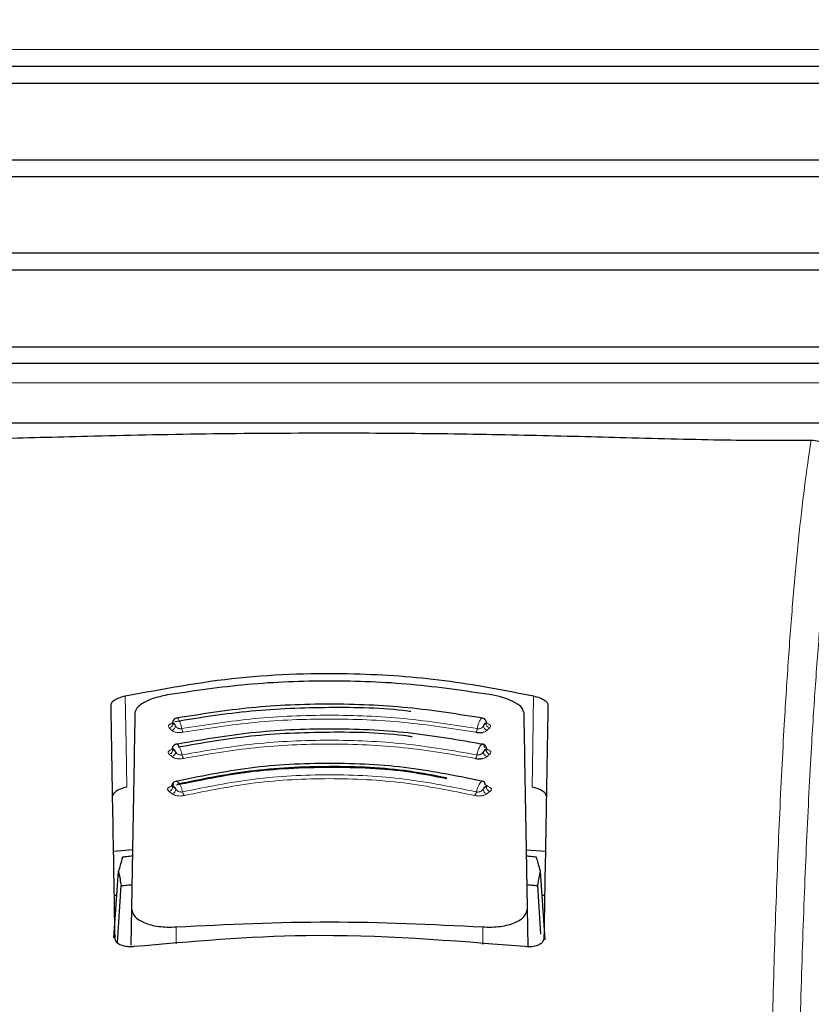
# Model space of a CAD drawing. Units: millimetres. Extents: x 0 to 210, y 0 to 297.
# Drawn here: x 59 to 61, y 206 to 209 of the extents above; entities that cross this region are included whole.
import ezdxf

# ---------------------------------------------------------------- set-up
doc = ezdxf.new("R2010")
doc.units = ezdxf.units.MM
doc.linetypes.add('SLD-Durchgehend', pattern=[0])
doc.styles.add('SLDTEXTSTYLE0', font='GOTHIC.TTF', dxfattribs={"width": 0.913})
doc.dimstyles.new('SLDDIMSTYLE1', dxfattribs={"dimtxt": 3.5, "dimasz": 3.302, "dimexe": 0, "dimexo": 0.0625, "dimgap": 0.875, "dimtad": 1, "dimdec": 0, "dimlfac": 20, "dimrnd": 1e-09, "dimzin": 12, "dimdsep": 46, "dimtxsty": 'SLDTEXTSTYLE0', "dimsah": 1, "dimcen": 0.09, "dimadec": 0, "dimazin": 3, "dimtol": 1, "dimtp": 3, "dimtm": 3, "dimtfac": 1, "dimtdec": 0, "dimtofl": 0, "dimtmove": 0, "dimatfit": 3, "dimfxl": 1, "dimfrac": 2, "dimtolj": 1, "dimarcsym": 0})

# ---------------------------------------------------------------- blocks, each defined once
blk = doc.blocks.new('_D_1')
at = {"color": 7, "linetype": 'SLD-Durchgehend', "lineweight": 0}
for p, q in [((61.5115, 251.8265), (45.9865, 251.8265)), ((46.9865, 200.314), (46.9865, 251.8265)), ((58.5115, 200.314), (45.9865, 200.314))]:
    blk.add_line(p, q, dxfattribs=at)
at = {"color": 7, "linetype": 'SLD-Durchgehend', "lineweight": 18}
for points in [[(46.9865, 251.8265), (46.4865, 248.5245), (47.4865, 248.5245)], [(46.9865, 200.314), (47.4865, 203.616), (46.4865, 203.616)]]:
    blk.add_solid(points, dxfattribs=at)
at = {"color": 7, "linetype": 'SLD-Durchgehend', "lineweight": 18, "char_height": 3.5, "attachment_point": 1, "rotation": 90, "style": 'SLDTEXTSTYLE0'}
for s, insert in [(' ±3', (42.5158, 228.022)), ('1030', (42.5158, 217.6775))]:
    blk.add_mtext(s, dxfattribs=dict(at, insert=insert))

msp = doc.modelspace()

# ---------------------------------------------------------------- linework, layer by layer
at = {"color": 8, "linetype": 'SLD-Durchgehend', "lineweight": 18}
for p, q in [((62.00971, 208.70619), (57.01336, 208.70619)), ((57.0139, 207.92123), (59.51153, 207.92123)), ((59.51153, 207.92123), (62.00916, 207.92123)), ((59.15073, 206.63975), (59.1507, 206.59952)), ((59.87236, 206.59817), (59.87234, 206.63975))]:
    msp.add_line(p, q, dxfattribs=at)
at = {"color": 7, "linetype": 'SLD-Durchgehend', "lineweight": 25}
for p, q in [((59.51153, 208.66646), (57.01153, 208.66646)), ((62.01153, 208.66646), (59.51153, 208.66646)), ((62.03653, 208.62646), (56.98653, 208.62646)), ((56.98653, 208.44646), (59.51153, 208.44646)), ((59.51153, 208.44646), (62.03653, 208.44646)), ((59.51153, 208.40646), (57.01153, 208.40646)), ((62.01153, 208.40646), (59.51153, 208.40646)), ((59.51153, 208.22646), (57.01153, 208.22646)), ((62.01153, 208.22646), (59.51153, 208.22646)), ((62.03653, 208.18646), (56.98653, 208.18646)), ((56.98653, 208.00646), (59.51153, 208.00646)), ((59.51153, 208.00646), (62.03653, 208.00646)), ((59.51153, 207.96646), (57.01153, 207.96646)), ((62.01153, 207.96646), (59.51153, 207.96646)), ((59.51153, 207.82646), (57.11377, 207.82646)), ((61.9093, 207.82646), (59.51153, 207.82646)), ((59.00297, 206.81839), (59.04763, 206.82206)), ((59.97545, 206.82124), (60.0201, 206.81839)), ((59.00362, 206.61413), (59.01473, 206.77067)), ((60.01978, 206.60946), (60.00834, 206.77067)), ((59.01245, 206.60229), (59.02096, 206.73688)), ((60.00934, 206.62253), (60.0021, 206.73688)), ((59.01071, 206.71396), (59.00479, 206.71396)), ((60.01828, 206.71396), (60.01236, 206.71396)), ((59.04522, 206.68393), (59.04369, 206.59648)), ((59.97944, 206.59304), (59.97785, 206.68393)), ((59.00653, 206.61387), (59.00653, 206.61396)), ((60.01653, 206.61396), (60.01654, 206.61387))]:
    msp.add_line(p, q, dxfattribs=at)
at = {"color": 8, "linetype": 'SLD-Durchgehend', "lineweight": 18, "flags": 128}
for points in [[(59.03066, 207.18381), (59.03272, 207.06842), (59.03449, 206.96912)], [(59.99241, 207.18381), (59.99035, 207.06842), (59.98857, 206.96912)]]:
    msp.add_lwpolyline(points, dxfattribs=at)
at = {"color": 8, "linetype": 'SLD-Durchgehend', "lineweight": 18}
for centre, radius, start, end in [((59.13217, 207.11919), 0.01078, 281.06625, 2.74686), ((59.13794, 207.11345), 0.01079, 281.02108, 2.70025), ((59.88513, 207.11345), 0.01079, 177.2997, 258.97906), ((59.8909, 207.1192), 0.01078, 177.25333, 258.93386), ((59.18285, 207.10927), 0.01943, 187.32786, 214.53015), ((59.84022, 207.10927), 0.01943, 325.47009, 352.67277), ((59.13173, 207.05757), 0.01093, 282.32493, 2.76758), ((59.13809, 207.05174), 0.01093, 282.27712, 2.7151), ((59.18253, 207.04776), 0.01842, 188.03175, 217.15704), ((59.84054, 207.04776), 0.01842, 322.84329, 351.96889), ((59.88497, 207.05174), 0.01093, 177.28493, 257.723), ((59.89134, 207.05757), 0.01093, 177.23267, 257.67517), ((59.13081, 206.96983), 0.01124, 285.11139, 2.95825), ((59.1384, 206.964), 0.01125, 285.05878, 2.89365), ((59.18215, 206.96057), 0.01668, 189.53115, 222.56923), ((59.84092, 206.96057), 0.01668, 317.43103, 350.46941), ((59.88467, 206.964), 0.01125, 177.1063, 254.94118), ((59.89226, 206.96983), 0.01124, 177.04194, 254.88854)]:
    msp.add_arc(centre, radius, start, end, dxfattribs=at)
at = {"color": 7, "linetype": 'SLD-Durchgehend', "lineweight": 25}
for points, knots in [([(58.37722, 207.7865), (58.42739, 207.78607), (58.52806, 207.7852), (58.72129, 207.79002), (58.95112, 207.79619), (59.21779, 207.80221), (59.41366, 207.80309), (59.51153, 207.80353)], [0, 0, 0, 0, 0.1855218, 0.3723312, 0.5595987, 0.7799361, 1, 1, 1, 1]), ([(59.51153, 207.80353), (59.59458, 207.80322), (59.76074, 207.80259), (60.00212, 207.79789), (60.23995, 207.79178), (60.46566, 207.78539), (60.58593, 207.78613), (60.64584, 207.7865)], [0, 0, 0, 0, 0.1868115, 0.3738059, 0.5610191, 0.7812902, 1, 1, 1, 1]), ([(60.64584, 207.7865), (60.65832, 207.7853), (60.67714, 207.7835), (60.69624, 207.76761), (60.70491, 207.7534), (60.70921, 207.74069), (60.70994, 207.73179), (60.71027, 207.72774)], [0, 0, 0, 0, 0.4593977, 0.6928989, 0.8163417, 0.9165948, 1, 1, 1, 1]), ([(59.03066, 207.18381), (59.11912, 207.20044), (59.29358, 207.23326), (59.55102, 207.24036), (59.78594, 207.22424), (59.92295, 207.19741), (59.99241, 207.18381)], [0, 0, 0, 0, 0.2832752, 0.558691, 0.7762607, 1, 1, 1, 1]), ([(59.89386, 207.18608), (59.83109, 207.19538), (59.70579, 207.21394), (59.51153, 207.22113), (59.31728, 207.21394), (59.19197, 207.19538), (59.1292, 207.18608)], [0, 0, 0, 0, 0.2504729, 0.4999989, 0.749525, 1, 1, 1, 1]), ([(58.99695, 207.16279), (58.99752, 207.16504), (58.99866, 207.16953), (59.00727, 207.17568), (59.0182, 207.18058), (59.02656, 207.18275), (59.03066, 207.18381)], [0, 0, 0, 0, 0.2895489, 0.5750829, 0.7916681, 1, 1, 1, 1]), ([(59.1292, 207.18608), (59.1173, 207.18345), (59.09349, 207.17819), (59.06995, 207.16644), (59.05591, 207.15451), (59.05414, 207.14708), (59.05324, 207.1433)], [0, 0, 0, 0, 0.276928, 0.5538086, 0.773326, 1, 1, 1, 1]), ([(59.96983, 207.1433), (59.96839, 207.14814), (59.96556, 207.15767), (59.94628, 207.17034), (59.92191, 207.18018), (59.90322, 207.18411), (59.89386, 207.18608)], [0, 0, 0, 0, 0.2889087, 0.5679524, 0.7837412, 1, 1, 1, 1]), ([(59.99241, 207.18381), (59.9976, 207.18241), (60.00825, 207.17954), (60.01878, 207.17383), (60.02507, 207.16807), (60.02577, 207.16455), (60.02611, 207.16279)], [0, 0, 0, 0, 0.2661408, 0.5458296, 0.7719582, 1, 1, 1, 1]), ([(59.00653, 206.61396), (59.00477, 206.71476), (59.00125, 206.91672), (58.99839, 207.08066), (58.99695, 207.16279)], [0, 0, 0, 0, 0.4990571, 1, 1, 1, 1]), ([(59.87509, 207.13088), (59.81577, 207.14035), (59.6971, 207.15931), (59.51154, 207.16681), (59.32598, 207.15931), (59.2073, 207.14035), (59.14797, 207.13088)], [0, 0, 0, 0, 0.24994686, 0.49999122, 0.75002941, 1, 1, 1, 1]), ([(60.02611, 207.16279), (60.0253, 207.11639), (60.0237, 207.02473), (60.02059, 206.84621), (60.01807, 206.7019), (60.01653, 206.61396)], [0, 0, 0, 0, 0.2859451, 0.5648642, 1, 1, 1, 1]), ([(59.05324, 207.1433), (59.05199, 207.07195), (59.04953, 206.93113), (59.04664, 206.76559), (59.04522, 206.68393)], [0, 0, 0, 0, 0.506727, 1, 1, 1, 1]), ([(59.70331, 207.14674), (59.70089, 207.14707), (59.63865, 207.15577), (59.51119, 207.15768), (59.32592, 207.15146), (59.20701, 207.13245), (59.14757, 207.12295)], [0, 0, 0, 0, 0.0132894, 0.3422631, 0.6712286, 1, 1, 1, 1]), ([(59.97785, 206.68393), (59.97642, 206.76559), (59.97353, 206.93113), (59.97108, 207.07195), (59.96983, 207.1433)], [0, 0, 0, 0, 0.4932883, 1, 1, 1, 1]), ([(59.14123, 207.12051), (59.14103, 207.11985), (59.14062, 207.11854), (59.14035, 207.11819), (59.14088, 207.11835), (59.14099, 207.11839)], [0, 0, 0, 0, 0.44108383, 0.88097266, 1, 1, 1, 1]), ([(59.14161, 207.12092), (59.14158, 207.1209), (59.14093, 207.1205), (59.14126, 207.12005), (59.14234, 207.11983), (59.14294, 207.11971)], [0, 0, 0, 0, 0.0181442, 0.4606413, 1, 1, 1, 1]), ([(59.1526, 207.13162), (59.15113, 207.13147), (59.14822, 207.13119), (59.1448, 207.1281), (59.14265, 207.12463), (59.14199, 207.12188), (59.14179, 207.12103)], [0, 0, 0, 0, 0.3023857, 0.5964804, 0.8760911, 1, 1, 1, 1]), ([(59.88131, 207.1209), (59.8811, 207.12179), (59.88044, 207.12459), (59.87827, 207.1281), (59.87485, 207.13119), (59.87194, 207.13147), (59.87047, 207.13162)], [0, 0, 0, 0, 0.1297876, 0.4074366, 0.699567, 1, 1, 1, 1]), ([(59.88239, 207.11845), (59.88242, 207.1185), (59.8825, 207.11864), (59.88209, 207.11981), (59.88184, 207.12051)], [0, 0, 0, 0, 0.4098292, 1, 1, 1, 1]), ([(59.87551, 207.0693), (59.8164, 207.07965), (59.69815, 207.10035), (59.51154, 207.10862), (59.32492, 207.10035), (59.20667, 207.07965), (59.14756, 207.0693)], [0, 0, 0, 0, 0.2499341, 0.4999913, 0.7500396, 1, 1, 1, 1]), ([(59.70655, 207.08727), (59.7034, 207.08775), (59.64047, 207.09742), (59.51114, 207.09964), (59.32762, 207.09296), (59.21181, 207.07275), (59.15538, 207.0629)], [0, 0, 0, 0, 0.0175267, 0.3505221, 0.6835056, 1, 1, 1, 1]), ([(59.85623, 207.09826), (59.85758, 207.09804), (59.86027, 207.09762), (59.8644, 207.09741), (59.86833, 207.09748), (59.87068, 207.09777), (59.87183, 207.09792)], [0, 0, 0, 0, 0.2579929, 0.5108279, 0.7582974, 1, 1, 1, 1]), ([(59.1522, 207.07011), (59.1507, 207.06996), (59.14773, 207.06965), (59.14423, 207.0666), (59.14201, 207.06315), (59.14134, 207.06042), (59.14113, 207.05957)], [0, 0, 0, 0, 0.3009863, 0.5940927, 0.8733445, 1, 1, 1, 1]), ([(59.88198, 207.05943), (59.88176, 207.06033), (59.88107, 207.06311), (59.87884, 207.0666), (59.87533, 207.06965), (59.87237, 207.06996), (59.87087, 207.07011)], [0, 0, 0, 0, 0.1331695, 0.4102535, 0.7011823, 1, 1, 1, 1]), ([(59.14095, 207.05945), (59.14091, 207.05942), (59.1403, 207.05897), (59.14076, 207.05847), (59.14197, 207.05823), (59.14264, 207.0581)], [0, 0, 0, 0, 0.0325538, 0.4685422, 1, 1, 1, 1]), ([(59.14062, 207.05905), (59.14048, 207.05861), (59.14027, 207.05792), (59.14052, 207.05778), (59.1406, 207.05772)], [0, 0, 0, 0, 0.6449285, 1, 1, 1, 1]), ([(59.88246, 207.05772), (59.88255, 207.05777), (59.8828, 207.05792), (59.88258, 207.05861), (59.88245, 207.05905)], [0, 0, 0, 0, 0.3557273, 1, 1, 1, 1]), ([(59.8764, 206.98171), (59.81785, 206.99387), (59.70069, 207.01819), (59.51154, 207.02815), (59.32239, 207.01819), (59.20523, 206.99387), (59.14666, 206.98171)], [0, 0, 0, 0, 0.24990279, 0.49999371, 0.75006754, 1, 1, 1, 1]), ([(59.85522, 207.03663), (59.85656, 207.0364), (59.85922, 207.03593), (59.86335, 207.03567), (59.86732, 207.0357), (59.8697, 207.03598), (59.87088, 207.03611)], [0, 0, 0, 0, 0.258, 0.5108377, 0.7583046, 1, 1, 1, 1]), ([(59.78796, 206.98848), (59.75924, 206.99415), (59.67079, 207.01159), (59.51133, 207.01805), (59.32325, 207.00893), (59.20748, 206.98505), (59.15123, 206.97345)], [0, 0, 0, 0, 0.1403455, 0.43223143, 0.72412736, 1, 1, 1, 1]), ([(59.78733, 206.9905), (59.7583, 206.99623), (59.67004, 207.01362), (59.51134, 207.02009), (59.32472, 207.01103), (59.2098, 206.98738), (59.15391, 206.97587)], [0, 0, 0, 0, 0.1426204, 0.4335551, 0.72447, 1, 1, 1, 1]), ([(59.14465, 206.97422), (59.14396, 206.97403), (59.14259, 206.97366), (59.14098, 206.973), (59.13986, 206.97233), (59.13906, 206.97148), (59.13965, 206.97078), (59.14119, 206.97054), (59.14204, 206.97041)], [0, 0, 0, 0, 0.1066577, 0.2144753, 0.3248786, 0.4396927, 0.6921836, 1, 1, 1, 1]), ([(59.15134, 206.98269), (59.14978, 206.9825), (59.14669, 206.98212), (59.14304, 206.97911), (59.14068, 206.97569), (59.13996, 206.97298), (59.13973, 206.97212)], [0, 0, 0, 0, 0.2981463, 0.5892573, 0.8678231, 1, 1, 1, 1]), ([(59.87842, 206.97422), (59.87806, 206.97596), (59.87735, 206.97943), (59.87519, 206.98243), (59.87326, 206.98262), (59.87229, 206.98272)], [0, 0, 0, 0, 0.3331804, 0.6665141, 1, 1, 1, 1]), ([(59.03449, 206.96912), (59.02929, 206.96768), (59.01861, 206.96474), (59.00806, 206.95889), (59.00175, 206.953), (59.00106, 206.94941), (59.00071, 206.94761)], [0, 0, 0, 0, 0.265739, 0.5454448, 0.7717874, 1, 1, 1, 1]), ([(59.13933, 206.97164), (59.1392, 206.97125), (59.13901, 206.97063), (59.1392, 206.9705), (59.13927, 206.97046)], [0, 0, 0, 0, 0.6292306, 1, 1, 1, 1]), ([(59.88379, 206.97046), (59.88387, 206.9705), (59.88406, 206.97063), (59.88386, 206.97125), (59.88374, 206.97164)], [0, 0, 0, 0, 0.3711958, 1, 1, 1, 1]), ([(60.02236, 206.94761), (60.02179, 206.94991), (60.02065, 206.9545), (60.01201, 206.96079), (60.00105, 206.9658), (59.99268, 206.96803), (59.98857, 206.96912)], [0, 0, 0, 0, 0.28983634, 0.57558159, 0.79207684, 1, 1, 1, 1]), ([(59.02389, 206.80407), (59.02218, 206.79786), (59.01913, 206.78678), (59.01607, 206.77559), (59.01473, 206.77067)], [0, 0, 0, 0, 0.5606502, 1, 1, 1, 1]), ([(59.04735, 206.8063), (59.04297, 206.80589), (59.03515, 206.80516), (59.02733, 206.8044), (59.02389, 206.80407)], [0, 0, 0, 0, 0.5599977, 1, 1, 1, 1]), ([(59.99918, 206.80407), (59.9948, 206.80449), (59.98698, 206.80525), (59.97916, 206.80598), (59.97571, 206.8063)], [0, 0, 0, 0, 0.5600022, 1, 1, 1, 1]), ([(60.00834, 206.77067), (60.00663, 206.77693), (60.00357, 206.78812), (60.00052, 206.79919), (59.99918, 206.80407)], [0, 0, 0, 0, 0.5593474, 1, 1, 1, 1]), ([(59.01473, 206.77067), (59.0159, 206.76439), (59.01798, 206.75319), (59.02005, 206.74186), (59.02096, 206.73688)], [0, 0, 0, 0, 0.5606629, 1, 1, 1, 1]), ([(60.0021, 206.73688), (60.00326, 206.74321), (60.00533, 206.75454), (60.00742, 206.76573), (60.00834, 206.77067)], [0, 0, 0, 0, 0.5593342, 1, 1, 1, 1]), ([(59.02096, 206.73688), (59.02567, 206.73737), (59.03408, 206.73824), (59.04249, 206.73908), (59.04619, 206.73945)], [0, 0, 0, 0, 0.5600075, 1, 1, 1, 1]), ([(59.97688, 206.73945), (59.98159, 206.73898), (59.99, 206.73814), (59.99841, 206.73726), (60.0021, 206.73688)], [0, 0, 0, 0, 0.5599924, 1, 1, 1, 1]), ([(59.04522, 206.68393), (59.04666, 206.67721), (59.04944, 206.66422), (59.06952, 206.65126), (59.09065, 206.6442), (59.10913, 206.64067), (59.12935, 206.63893), (59.14361, 206.63948), (59.15073, 206.63975)], [0, 0, 0, 0, 0.265498, 0.5127129, 0.637263, 0.7563274, 0.8784821, 1, 1, 1, 1]), ([(59.87234, 206.63975), (59.87954, 206.63947), (59.89398, 206.63893), (59.91442, 206.64072), (59.93305, 206.64436), (59.95412, 206.65154), (59.97377, 206.6645), (59.97647, 206.67734), (59.97785, 206.68393)], [0, 0, 0, 0, 0.1229791, 0.2466548, 0.367016, 0.4931035, 0.7396771, 1, 1, 1, 1]), ([(59.15073, 206.63975), (59.271, 206.64564), (59.51153, 206.65744), (59.75207, 206.64564), (59.87234, 206.63975)], [0, 0, 0, 0, 0.5, 1, 1, 1, 1]), ([(59.05104, 206.59322), (59.04711, 206.59295), (59.03909, 206.59239), (59.02753, 206.59398), (59.01675, 206.59779), (59.00815, 206.60454), (59.0071, 206.61061), (59.00653, 206.61387)], [0, 0, 0, 0, 0.1511568, 0.3082727, 0.4829644, 0.7220107, 1, 1, 1, 1]), ([(59.97203, 206.59322), (59.80004, 206.6072), (59.49287, 206.63216), (59.18607, 206.60512), (59.05104, 206.59322)], [0, 0, 0, 0, 0.5599073, 1, 1, 1, 1]), ([(60.01654, 206.61387), (60.01612, 206.61106), (60.01534, 206.60578), (60.00865, 206.59932), (59.99889, 206.5948), (59.98625, 206.59234), (59.97667, 206.59293), (59.97203, 206.59322)], [0, 0, 0, 0, 0.23887709, 0.44986478, 0.63313032, 0.8220621, 1, 1, 1, 1])]:
    msp.add_open_spline(points, degree=3, knots=knots, dxfattribs=at)
at = {"color": 8, "linetype": 'SLD-Durchgehend', "lineweight": 18}
for points, knots in [([(60.64584, 207.7865), (60.64058, 207.75062), (60.63039, 207.6811), (60.61639, 207.55735), (60.60384, 207.42355), (60.59264, 207.27809), (60.58168, 207.1062), (60.57128, 206.90154), (60.56162, 206.66029), (60.55649, 206.47787), (60.55397, 206.38829)], [0, 0, 0, 0, 0.13528237, 0.26207769, 0.38197621, 0.49610954, 0.60536779, 0.74228331, 0.87344371, 1, 1, 1, 1]), ([(60.71027, 207.72774), (60.70501, 207.69256), (60.69481, 207.62429), (60.68075, 207.50225), (60.66811, 207.36965), (60.65679, 207.22484), (60.6457, 207.05298), (60.63515, 206.84738), (60.62529, 206.6029), (60.62006, 206.41648), (60.61748, 206.32424)], [0, 0, 0, 0, 0.1341176, 0.2602147, 0.3796994, 0.4936114, 0.6027978, 0.739788, 0.8712521, 1, 1, 1, 1]), ([(59.16357, 207.10679), (59.22041, 207.1157), (59.33405, 207.13353), (59.51154, 207.14057), (59.68903, 207.13353), (59.80266, 207.1157), (59.85949, 207.10679)], [0, 0, 0, 0, 0.2500764, 0.5000082, 0.7499464, 1, 1, 1, 1]), ([(59.14515, 207.12029), (59.14385, 207.12002), (59.14128, 207.11947), (59.13802, 207.11831), (59.13542, 207.11702), (59.13341, 207.1155), (59.13219, 207.1138), (59.13188, 207.11137), (59.13329, 207.10971), (59.13424, 207.10861)], [0, 0, 0, 0, 0.1155201, 0.2290325, 0.3404497, 0.4495738, 0.5845895, 0.722968, 1, 1, 1, 1]), ([(59.14871, 207.11395), (59.14815, 207.11517), (59.14701, 207.11763), (59.1449, 207.12024), (59.14368, 207.11991), (59.14294, 207.11971)], [0, 0, 0, 0, 0.2789659, 0.5627967, 1, 1, 1, 1]), ([(59.14294, 207.11971), (59.14401, 207.11864), (59.14594, 207.11672), (59.14786, 207.1148), (59.14871, 207.11395)], [0, 0, 0, 0, 0.55999935, 1, 1, 1, 1]), ([(59.14871, 207.11395), (59.14948, 207.11267), (59.15074, 207.11057), (59.15344, 207.10825), (59.15596, 207.10717), (59.1583, 207.10665), (59.16083, 207.10645), (59.1626, 207.10667), (59.16357, 207.10679)], [0, 0, 0, 0, 0.3133236, 0.5133366, 0.6527985, 0.7521539, 0.8637966, 1, 1, 1, 1]), ([(59.16357, 207.10679), (59.16313, 207.10885), (59.16217, 207.11333), (59.16012, 207.1199), (59.15758, 207.12591), (59.15483, 207.1301), (59.15252, 207.13203), (59.1514, 207.13149), (59.151, 207.1313)], [0, 0, 0, 0, 0.144811, 0.3157808, 0.5038918, 0.6983445, 0.8923669, 1, 1, 1, 1]), ([(59.16684, 207.09826), (59.22312, 207.10707), (59.33569, 207.12471), (59.51153, 207.13168), (59.68738, 207.12471), (59.79994, 207.10707), (59.85623, 207.09826)], [0, 0, 0, 0, 0.2500153, 0.5000017, 0.7499856, 1, 1, 1, 1]), ([(59.87076, 207.1315), (59.87008, 207.13121), (59.86861, 207.13058), (59.86609, 207.12694), (59.86354, 207.12148), (59.8612, 207.11457), (59.86006, 207.10938), (59.85949, 207.10679)], [0, 0, 0, 0, 0.1762508, 0.3822007, 0.5881429, 0.7940757, 1, 1, 1, 1]), ([(59.85949, 207.10679), (59.86025, 207.10669), (59.86177, 207.10648), (59.86415, 207.10657), (59.86644, 207.10698), (59.86933, 207.10802), (59.87224, 207.11041), (59.87361, 207.1127), (59.87436, 207.11396)], [0, 0, 0, 0, 0.1065342, 0.2143418, 0.3248127, 0.4397411, 0.6924579, 1, 1, 1, 1]), ([(59.88013, 207.11971), (59.87969, 207.11992), (59.8788, 207.12034), (59.87678, 207.11888), (59.87527, 207.11582), (59.87436, 207.11396)], [0, 0, 0, 0, 0.27111106, 0.55529765, 1, 1, 1, 1]), ([(59.87436, 207.11396), (59.87543, 207.11503), (59.87736, 207.11695), (59.87928, 207.11887), (59.88013, 207.11971)], [0, 0, 0, 0, 0.5599996, 1, 1, 1, 1]), ([(59.88013, 207.11971), (59.88074, 207.11983), (59.88174, 207.12004), (59.88206, 207.12047), (59.88152, 207.12084), (59.88139, 207.12093)], [0, 0, 0, 0, 0.5488195, 0.8981286, 1, 1, 1, 1]), ([(59.88883, 207.10861), (59.88967, 207.10957), (59.89119, 207.1113), (59.89094, 207.11391), (59.88922, 207.11595), (59.88661, 207.11758), (59.8842, 207.11872), (59.88227, 207.11919), (59.88178, 207.11931)], [0, 0, 0, 0, 0.2765673, 0.4967026, 0.6684699, 0.7982021, 0.9491686, 1, 1, 1, 1]), ([(59.13424, 207.10861), (59.13531, 207.10754), (59.13723, 207.10563), (59.13915, 207.10371), (59.14, 207.10286)], [0, 0, 0, 0, 0.56000092, 1, 1, 1, 1]), ([(59.14, 207.10286), (59.14104, 207.10194), (59.14291, 207.10028), (59.14745, 207.09857), (59.15202, 207.09772), (59.15649, 207.0974), (59.16143, 207.09746), (59.16491, 207.09797), (59.16684, 207.09826)], [0, 0, 0, 0, 0.2438616, 0.4382764, 0.5899942, 0.703984, 0.8359813, 1, 1, 1, 1]), ([(59.87183, 207.09792), (59.87316, 207.09816), (59.87585, 207.09867), (59.88005, 207.10026), (59.88186, 207.10182), (59.88307, 207.10286)], [0, 0, 0, 0, 0.2458744, 0.496723, 1, 1, 1, 1]), ([(59.88307, 207.10286), (59.88414, 207.10394), (59.88607, 207.10586), (59.88799, 207.10777), (59.88883, 207.10861)], [0, 0, 0, 0, 0.5600008, 1, 1, 1, 1]), ([(59.16428, 207.04518), (59.16381, 207.04723), (59.16278, 207.05171), (59.16056, 207.05828), (59.15779, 207.0643), (59.15476, 207.06855), (59.15199, 207.07058), (59.15057, 207.06994), (59.14994, 207.06966)], [0, 0, 0, 0, 0.1385311, 0.3020887, 0.4820463, 0.6680715, 0.8536851, 1, 1, 1, 1]), ([(59.16428, 207.04518), (59.22075, 207.05489), (59.33363, 207.07429), (59.51154, 207.08203), (59.68944, 207.07429), (59.80233, 207.05489), (59.85878, 207.04518)], [0, 0, 0, 0, 0.2500974, 0.500008, 0.7499276, 1, 1, 1, 1]), ([(59.16784, 207.03663), (59.22371, 207.04622), (59.33543, 207.0654), (59.51153, 207.07306), (59.68764, 207.0654), (59.79936, 207.04622), (59.85522, 207.03663)], [0, 0, 0, 0, 0.2500213, 0.5000017, 0.74998, 1, 1, 1, 1]), ([(59.87644, 207.06158), (59.87617, 207.06334), (59.87563, 207.06687), (59.87386, 207.06977), (59.87155, 207.07057), (59.86884, 207.06905), (59.86595, 207.06538), (59.86315, 207.05985), (59.86061, 207.05295), (59.85939, 207.04777), (59.85878, 207.04518)], [0, 0, 0, 0, 0.124892, 0.2498416, 0.3748485, 0.499881, 0.6249183, 0.749951, 0.874978, 1, 1, 1, 1]), ([(59.14391, 207.05899), (59.14263, 207.0587), (59.14009, 207.0581), (59.13693, 207.05689), (59.13444, 207.05553), (59.13256, 207.05395), (59.13149, 207.05219), (59.13142, 207.04969), (59.133, 207.04801), (59.13406, 207.04689)], [0, 0, 0, 0, 0.1155239, 0.229047, 0.3404811, 0.449628, 0.5846341, 0.7230167, 1, 1, 1, 1]), ([(59.13406, 207.04689), (59.13525, 207.04581), (59.13737, 207.04386), (59.13949, 207.04192), (59.14042, 207.04106)], [0, 0, 0, 0, 0.5600009, 1, 1, 1, 1]), ([(59.14901, 207.05226), (59.1484, 207.05348), (59.14716, 207.05594), (59.14483, 207.05858), (59.14347, 207.05828), (59.14264, 207.0581)], [0, 0, 0, 0, 0.2789674, 0.562798, 1, 1, 1, 1]), ([(59.14264, 207.0581), (59.14383, 207.05701), (59.14595, 207.05506), (59.14808, 207.05311), (59.14901, 207.05226)], [0, 0, 0, 0, 0.5599994, 1, 1, 1, 1]), ([(59.14901, 207.05226), (59.14985, 207.05097), (59.15123, 207.04886), (59.15407, 207.04653), (59.15665, 207.04547), (59.15902, 207.04497), (59.16156, 207.0448), (59.16332, 207.04505), (59.16428, 207.04518)], [0, 0, 0, 0, 0.3133973, 0.5134842, 0.652991, 0.752328, 0.863902, 1, 1, 1, 1]), ([(59.85878, 207.04518), (59.85953, 207.04507), (59.86103, 207.04484), (59.86343, 207.0449), (59.86574, 207.04529), (59.86869, 207.04631), (59.87174, 207.04869), (59.87324, 207.05099), (59.87406, 207.05226)], [0, 0, 0, 0, 0.1065253, 0.2143293, 0.3248015, 0.439735, 0.6924661, 1, 1, 1, 1]), ([(59.88043, 207.0581), (59.87994, 207.05829), (59.87894, 207.05869), (59.8767, 207.0572), (59.87506, 207.05413), (59.87406, 207.05226)], [0, 0, 0, 0, 0.271108, 0.5552947, 1, 1, 1, 1]), ([(59.87406, 207.05226), (59.87525, 207.05335), (59.87737, 207.0553), (59.87949, 207.05724), (59.88043, 207.0581)], [0, 0, 0, 0, 0.5599996, 1, 1, 1, 1]), ([(59.88901, 207.04689), (59.89018, 207.04817), (59.89221, 207.05037), (59.89107, 207.05343), (59.88877, 207.05543), (59.88628, 207.05683), (59.88307, 207.05808), (59.88047, 207.05869), (59.87916, 207.05899)], [0, 0, 0, 0, 0.3141358, 0.5412441, 0.6517467, 0.7651373, 0.8812596, 1, 1, 1, 1]), ([(59.88043, 207.0581), (59.88111, 207.05823), (59.88224, 207.05845), (59.88269, 207.05893), (59.88218, 207.05935), (59.88206, 207.05946)], [0, 0, 0, 0, 0.5407376, 0.8848539, 1, 1, 1, 1]), ([(59.88265, 207.04106), (59.88384, 207.04215), (59.88596, 207.0441), (59.88808, 207.04604), (59.88901, 207.04689)], [0, 0, 0, 0, 0.56000085, 1, 1, 1, 1]), ([(59.14042, 207.04106), (59.14155, 207.04012), (59.14359, 207.03845), (59.14833, 207.03674), (59.15301, 207.03592), (59.15753, 207.03564), (59.16248, 207.03575), (59.16593, 207.03632), (59.16784, 207.03663)], [0, 0, 0, 0, 0.2439311, 0.4384206, 0.5901906, 0.704164, 0.8360888, 1, 1, 1, 1]), ([(59.87088, 207.03611), (59.87224, 207.03635), (59.87499, 207.03684), (59.87936, 207.03843), (59.88133, 207.04001), (59.88265, 207.04106)], [0, 0, 0, 0, 0.2459444, 0.4967697, 1, 1, 1, 1]), ([(59.1657, 206.95781), (59.22131, 206.96914), (59.33245, 206.99179), (59.51154, 207.00104), (59.69062, 206.99179), (59.80177, 206.96914), (59.85737, 206.95781)], [0, 0, 0, 0, 0.2501511, 0.5000054, 0.7498769, 1, 1, 1, 1]), ([(59.1657, 206.95781), (59.16516, 206.95985), (59.16399, 206.9643), (59.16141, 206.97084), (59.15817, 206.9768), (59.15455, 206.98117), (59.15114, 206.98291), (59.14889, 206.98306), (59.14812, 206.98201), (59.14809, 206.98197)], [0, 0, 0, 0, 0.1325621, 0.2890768, 0.4612892, 0.6393093, 0.8169359, 0.9923116, 1, 1, 1, 1]), ([(59.16987, 206.94929), (59.22478, 206.96047), (59.33458, 206.98282), (59.51154, 206.99197), (59.6885, 206.98282), (59.7983, 206.96047), (59.8532, 206.94929)], [0, 0, 0, 0, 0.250046, 0.500023, 0.7499731, 1, 1, 1, 1]), ([(59.87229, 206.98272), (59.87124, 206.98237), (59.86913, 206.98168), (59.86568, 206.97788), (59.8624, 206.97241), (59.85945, 206.96553), (59.85806, 206.96038), (59.85737, 206.95781)], [0, 0, 0, 0, 0.2000033, 0.40001423, 0.60001782, 0.80001283, 1, 1, 1, 1]), ([(59.88103, 206.97041), (59.88189, 206.97054), (59.8833, 206.97076), (59.88395, 206.97139), (59.88347, 206.97213), (59.88244, 206.97281), (59.88089, 206.97354), (59.87929, 206.97398), (59.87842, 206.97422)], [0, 0, 0, 0, 0.31299411, 0.51212204, 0.65089759, 0.750289, 0.86260019, 1, 1, 1, 1]), ([(59.14133, 206.97168), (59.14009, 206.97134), (59.13764, 206.97066), (59.13468, 206.96933), (59.13242, 206.96786), (59.13083, 206.96619), (59.1301, 206.96436), (59.13051, 206.96178), (59.13245, 206.9601), (59.13374, 206.95897)], [0, 0, 0, 0, 0.1155301, 0.2290747, 0.3405442, 0.449739, 0.5847255, 0.7231157, 1, 1, 1, 1]), ([(59.13374, 206.95897), (59.13515, 206.95789), (59.13768, 206.95595), (59.14021, 206.954), (59.14132, 206.95314)], [0, 0, 0, 0, 0.5600009, 1, 1, 1, 1]), ([(59.14132, 206.95314), (59.14265, 206.95221), (59.14504, 206.95054), (59.15015, 206.94891), (59.15504, 206.94819), (59.15966, 206.94802), (59.16464, 206.94826), (59.168, 206.94892), (59.16987, 206.94929)], [0, 0, 0, 0, 0.2440696, 0.4387084, 0.5905836, 0.7045244, 0.8363043, 1, 1, 1, 1]), ([(59.14963, 206.96457), (59.14891, 206.96579), (59.14745, 206.96824), (59.14469, 206.97087), (59.14304, 206.97058), (59.14204, 206.97041)], [0, 0, 0, 0, 0.2789703, 0.5628004, 1, 1, 1, 1]), ([(59.14204, 206.97041), (59.14345, 206.96932), (59.14598, 206.96738), (59.14851, 206.96543), (59.14963, 206.96457)], [0, 0, 0, 0, 0.5599994, 1, 1, 1, 1]), ([(59.14963, 206.96457), (59.15061, 206.96329), (59.15223, 206.96118), (59.15534, 206.95891), (59.15805, 206.95789), (59.16049, 206.95746), (59.16304, 206.95735), (59.16476, 206.95765), (59.1657, 206.95781)], [0, 0, 0, 0, 0.3135453, 0.5137808, 0.6533776, 0.7526775, 0.8641136, 1, 1, 1, 1]), ([(59.8532, 206.94929), (59.85451, 206.94902), (59.8571, 206.94848), (59.86123, 206.9481), (59.86522, 206.94804), (59.86926, 206.94834), (59.87317, 206.94903), (59.87793, 206.95051), (59.88022, 206.95209), (59.88175, 206.95314)], [0, 0, 0, 0, 0.1163905, 0.2304489, 0.3420802, 0.4511043, 0.5861791, 0.7238306, 1, 1, 1, 1]), ([(59.85737, 206.95781), (59.8581, 206.95767), (59.85956, 206.9574), (59.86196, 206.9574), (59.86432, 206.95773), (59.8674, 206.95869), (59.87072, 206.96102), (59.87248, 206.96331), (59.87344, 206.96457)], [0, 0, 0, 0, 0.1065072, 0.2143039, 0.3247785, 0.439722, 0.6924817, 1, 1, 1, 1]), ([(59.88103, 206.97041), (59.88044, 206.9706), (59.87923, 206.97099), (59.87656, 206.96949), (59.87462, 206.96643), (59.87344, 206.96457)], [0, 0, 0, 0, 0.2711027, 0.5552894, 1, 1, 1, 1]), ([(59.87344, 206.96457), (59.87486, 206.96566), (59.87739, 206.96761), (59.87992, 206.96955), (59.88103, 206.97041)], [0, 0, 0, 0, 0.5599996, 1, 1, 1, 1]), ([(59.88175, 206.95314), (59.88316, 206.95423), (59.88569, 206.95618), (59.88822, 206.95812), (59.88933, 206.95897)], [0, 0, 0, 0, 0.5600009, 1, 1, 1, 1]), ([(59.88933, 206.95897), (59.89047, 206.95995), (59.89253, 206.96171), (59.89306, 206.96447), (59.89192, 206.96668), (59.88978, 206.9685), (59.88724, 206.96998), (59.88487, 206.97068), (59.88389, 206.97098)], [0, 0, 0, 0, 0.2619664, 0.4704394, 0.6330801, 0.7559266, 0.8989141, 1, 1, 1, 1])]:
    msp.add_open_spline(points, degree=3, knots=knots, dxfattribs=at)

# ---------------------------------------------------------------- dimensions: what is measured, and where the dimension line sits
at = {"color": 7, "linetype": 'SLD-Durchgehend', "lineweight": 18}
dim = msp.add_linear_dim(base=(46.98653, 251.82646), p1=(59.51153, 200.31396), p2=(62.51153, 251.82646), angle=90, dimstyle='SLDDIMSTYLE1', dxfattribs=at)
dim.commit()
dim.dimension.update_dxf_attribs({"geometry": '_D_1', "text_midpoint": (46.98653, 226.07021), "dimtype": 160})

doc.saveas('drawing.dxf')
